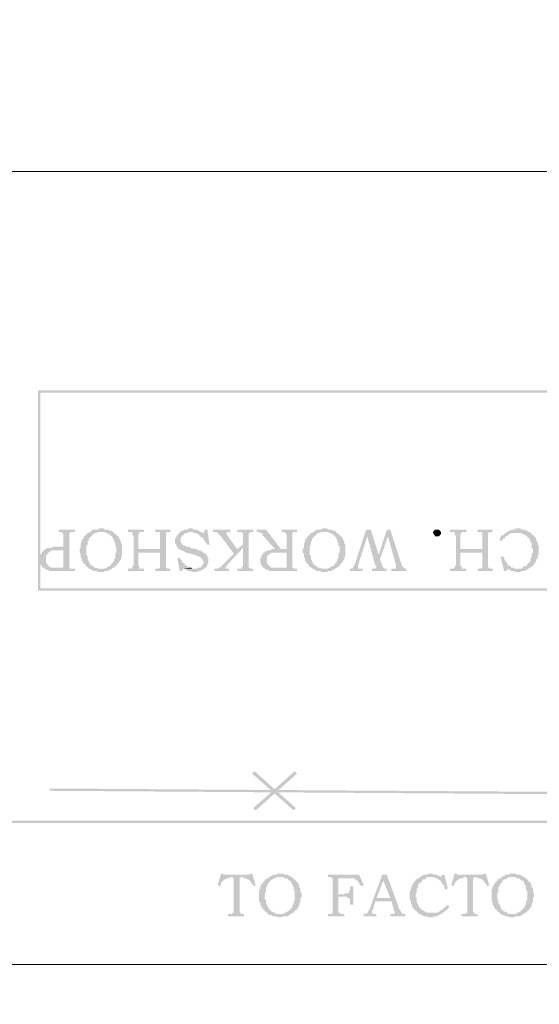
# Model space of a CAD drawing. Units: millimetres. Extents: x 946 to 91469, y 2134 to 53375.
# Drawn here: x 20964 to 21867, y 31470 to 33181 of the extents above; entities that cross this region are included whole.
import ezdxf

# ---------------------------------------------------------------- set-up
doc = ezdxf.new("R2010")
doc.units = ezdxf.units.MM
doc.header["$MEASUREMENT"] = 0
doc.layers.add('PDF_Geometry', color=7, linetype='Continuous', true_color=0x008a00)
doc.layers.add('PDF_Solid Fills', color=7, linetype='Continuous')

# ---------------------------------------------------------------- blocks, each defined once
blk = doc.blocks.new('Final_plot_plan')
at = {"layer": 'PDF_Geometry', "transparency": 33554559}
for points in [[(21030, 32222.7), (21060, 32222.7), (21060, 32226.7), (21052, 32226.7), (21052, 32226.7), (21050, 32228.7), (21050, 32288.7), (21052, 32288.7), (21052, 32290.7), (21054, 32290.7), (21060, 32290.7), (21060, 32294.7), (21032, 32294.7), (21032, 32290.7), (21034, 32290.7), (21038, 32290.7), (21038, 32288.7), (21040, 32286.7), (21040, 32264.7), (21022, 32264.7), (21020, 32262.7), (21012, 32262.7), (21010, 32260.7), (21008, 32260.7), (21006, 32258.7), (21040, 32258.7), (21040, 32228.7), (21006, 32228.7), (21008, 32226.7), (21008, 32226.7), (21010, 32224.7), (21014, 32224.7), (21016, 32222.7), (21028, 32222.7)], [(21104, 32220.7), (21110, 32220.7), (21112, 32222.7), (21118, 32222.7), (21120, 32224.7), (21122, 32224.7), (21124, 32226.7), (21104, 32226.7), (21100, 32226.7), (21098, 32228.7), (21094, 32228.7), (21092, 32230.7), (21092, 32230.7), (21090, 32232.7), (21088, 32232.7), (21086, 32234.7), (21086, 32236.7), (21084, 32238.7), (21084, 32240.7), (21082, 32242.7), (21082, 32248.7), (21080, 32250.7), (21080, 32266.7), (21082, 32268.7), (21082, 32274.7), (21084, 32274.7), (21084, 32278.7), (21086, 32280.7), (21088, 32282.7), (21088, 32282.7), (21090, 32284.7), (21092, 32286.7), (21092, 32286.7), (21094, 32288.7), (21098, 32288.7), (21100, 32290.7), (21126, 32290.7), (21124, 32292.7), (21120, 32292.7), (21118, 32294.7), (21112, 32294.7), (21110, 32296.7), (21102, 32296.7), (21100, 32294.7), (21092, 32294.7), (21090, 32292.7), (21088, 32292.7), (21088, 32290.7), (21086, 32290.7), (21084, 32288.7), (21082, 32288.7), (21080, 32286.7), (21080, 32284.7), (21078, 32284.7), (21076, 32282.7), (21076, 32280.7), (21074, 32280.7), (21074, 32278.7), (21072, 32276.7), (21072, 32272.7), (21070, 32270.7), (21070, 32262.7), (21068, 32260.7), (21068, 32254.7), (21070, 32252.7), (21070, 32246.7), (21072, 32244.7), (21072, 32240.7), (21074, 32238.7), (21074, 32236.7), (21076, 32234.7), (21078, 32234.7), (21078, 32232.7), (21080, 32230.7), (21082, 32228.7), (21084, 32228.7), (21084, 32226.7), (21086, 32226.7), (21086, 32226.7), (21088, 32224.7), (21090, 32224.7), (21092, 32222.7), (21098, 32222.7), (21100, 32220.7), (21102, 32220.7)], [(21124, 32226.7), (21126, 32228.7), (21128, 32228.7), (21130, 32230.7), (21132, 32230.7), (21132, 32232.7), (21134, 32234.7), (21136, 32236.7), (21136, 32238.7), (21138, 32238.7), (21138, 32240.7), (21140, 32242.7), (21140, 32246.7), (21142, 32248.7), (21142, 32268.7), (21140, 32270.7), (21140, 32274.7), (21138, 32276.7), (21138, 32278.7), (21136, 32280.7), (21136, 32282.7), (21134, 32282.7), (21132, 32284.7), (21132, 32286.7), (21130, 32286.7), (21128, 32288.7), (21126, 32290.7), (21106, 32290.7), (21112, 32290.7), (21114, 32288.7), (21116, 32288.7), (21116, 32288.7), (21118, 32286.7), (21120, 32286.7), (21122, 32284.7), (21124, 32282.7), (21124, 32282.7), (21126, 32280.7), (21126, 32278.7), (21128, 32276.7), (21128, 32272.7), (21130, 32272.7), (21130, 32266.7), (21132, 32264.7), (21132, 32254.7), (21130, 32252.7), (21130, 32244.7), (21128, 32242.7), (21128, 32240.7), (21126, 32238.7), (21126, 32236.7), (21124, 32236.7), (21124, 32234.7), (21122, 32232.7), (21120, 32230.7), (21118, 32230.7), (21118, 32230.7), (21116, 32228.7), (21114, 32228.7), (21114, 32228.7), (21112, 32226.7), (21104, 32226.7)], [(21152, 32222.7), (21180, 32222.7), (21180, 32226.7), (21172, 32226.7), (21172, 32230.7), (21170, 32232.7), (21170, 32254.7), (21208, 32254.7), (21170, 32260.7), (21170, 32286.7), (21172, 32288.7), (21172, 32290.7), (21180, 32290.7), (21180, 32294.7), (21152, 32294.7), (21152, 32290.7), (21158, 32290.7), (21160, 32290.7), (21160, 32286.7), (21162, 32282.7), (21162, 32232.7), (21160, 32230.7), (21160, 32228.7), (21158, 32226.7), (21152, 32226.7)], [(21200, 32222.7), (21226, 32222.7), (21226, 32226.7), (21220, 32226.7), (21220, 32228.7), (21218, 32228.7), (21218, 32288.7), (21220, 32290.7), (21226, 32290.7), (21226, 32294.7), (21200, 32294.7), (21200, 32290.7), (21206, 32290.7), (21206, 32290.7), (21208, 32288.7), (21208, 32260.7), (21170, 32260.7), (21208, 32254.7), (21208, 32228.7), (21206, 32226.7), (21200, 32226.7)], [(21268, 32220.7), (21272, 32220.7), (21274, 32222.7), (21278, 32222.7), (21280, 32224.7), (21282, 32224.7), (21284, 32226.7), (21286, 32226.7), (21286, 32228.7), (21288, 32228.7), (21290, 32230.7), (21290, 32234.7), (21292, 32236.7), (21292, 32244.7), (21290, 32246.7), (21290, 32250.7), (21288, 32250.7), (21288, 32252.7), (21286, 32252.7), (21284, 32254.7), (21282, 32254.7), (21282, 32256.7), (21280, 32256.7), (21278, 32258.7), (21274, 32258.7), (21272, 32260.7), (21260, 32262.7), (21258, 32264.7), (21254, 32264.7), (21252, 32266.7), (21250, 32266.7), (21248, 32268.7), (21246, 32268.7), (21246, 32270.7), (21244, 32272.7), (21244, 32280.7), (21246, 32282.7), (21246, 32284.7), (21248, 32284.7), (21250, 32286.7), (21252, 32288.7), (21256, 32288.7), (21258, 32290.7), (21280, 32290.7), (21278, 32290.7), (21276, 32292.7), (21274, 32292.7), (21272, 32294.7), (21266, 32294.7), (21264, 32296.7), (21258, 32296.7), (21256, 32294.7), (21250, 32294.7), (21248, 32292.7), (21246, 32292.7), (21246, 32292.7), (21244, 32290.7), (21242, 32288.7), (21240, 32288.7), (21240, 32286.7), (21238, 32284.7), (21238, 32284.7), (21236, 32282.7), (21236, 32280.7), (21234, 32278.7), (21234, 32270.7), (21236, 32268.7), (21236, 32266.7), (21238, 32264.7), (21238, 32262.7), (21240, 32260.7), (21242, 32260.7), (21244, 32258.7), (21246, 32258.7), (21248, 32256.7), (21250, 32256.7), (21252, 32254.7), (21254, 32254.7), (21254, 32254.7), (21268, 32250.7), (21270, 32250.7), (21272, 32248.7), (21274, 32248.7), (21276, 32246.7), (21278, 32246.7), (21280, 32244.7), (21280, 32244.7), (21282, 32242.7), (21282, 32240.7), (21284, 32238.7), (21284, 32236.7), (21282, 32234.7), (21282, 32232.7), (21280, 32232.7), (21280, 32230.7), (21278, 32228.7), (21276, 32228.7), (21274, 32228.7), (21272, 32226.7), (21250, 32226.7), (21252, 32224.7), (21254, 32224.7), (21256, 32222.7), (21260, 32222.7), (21264, 32220.7), (21266, 32220.7)], [(21272, 32286.7), (21284, 32288.7), (21282, 32288.7), (21280, 32290.7), (21262, 32290.7), (21264, 32290.7), (21266, 32288.7), (21270, 32288.7)], [(21290, 32268.7), (21294, 32268.7), (21290, 32294.7), (21286, 32294.7), (21284, 32288.7), (21272, 32286.7), (21274, 32286.7), (21276, 32284.7), (21278, 32284.7), (21278, 32282.7), (21280, 32280.7), (21282, 32280.7), (21284, 32278.7), (21284, 32276.7), (21286, 32274.7), (21286, 32272.7), (21288, 32272.7), (21288, 32270.7)], [(21336, 32252.7), (21342, 32260.7), (21326, 32282.7), (21326, 32282.7), (21324, 32284.7), (21324, 32286.7), (21322, 32288.7), (21324, 32288.7), (21324, 32290.7), (21330, 32290.7), (21330, 32294.7), (21300, 32294.7), (21300, 32290.7), (21306, 32290.7), (21308, 32288.7), (21310, 32286.7), (21310, 32286.7), (21312, 32284.7), (21314, 32282.7)], [(21342, 32222.7), (21370, 32222.7), (21370, 32226.7), (21364, 32226.7), (21364, 32228.7), (21362, 32228.7), (21362, 32288.7), (21364, 32288.7), (21364, 32290.7), (21370, 32290.7), (21370, 32294.7), (21342, 32294.7), (21342, 32290.7), (21350, 32290.7), (21350, 32288.7), (21352, 32288.7), (21352, 32230.7), (21350, 32228.7), (21350, 32226.7), (21342, 32226.7)], [(21408, 32260.7), (21418, 32260.7), (21392, 32294.7), (21376, 32294.7), (21376, 32290.7), (21378, 32290.7), (21380, 32290.7), (21382, 32288.7), (21384, 32288.7), (21386, 32286.7), (21386, 32284.7), (21388, 32282.7)], [(21410, 32222.7), (21446, 32222.7), (21446, 32226.7), (21440, 32226.7), (21440, 32228.7), (21438, 32228.7), (21438, 32288.7), (21440, 32290.7), (21446, 32290.7), (21446, 32294.7), (21420, 32294.7), (21420, 32290.7), (21422, 32290.7), (21424, 32290.7), (21426, 32288.7), (21426, 32288.7), (21428, 32286.7), (21428, 32260.7), (21408, 32260.7), (21402, 32260.7), (21400, 32258.7), (21394, 32258.7), (21394, 32256.7), (21390, 32256.7), (21428, 32254.7), (21428, 32228.7), (21388, 32228.7), (21390, 32226.7), (21392, 32224.7), (21394, 32224.7), (21396, 32224.7), (21398, 32222.7), (21406, 32222.7)], [(21492, 32220.7), (21498, 32220.7), (21500, 32222.7), (21506, 32222.7), (21508, 32224.7), (21510, 32224.7), (21512, 32226.7), (21492, 32226.7), (21488, 32226.7), (21486, 32228.7), (21482, 32228.7), (21480, 32230.7), (21480, 32230.7), (21478, 32232.7), (21476, 32232.7), (21474, 32234.7), (21474, 32236.7), (21472, 32238.7), (21472, 32240.7), (21470, 32242.7), (21470, 32248.7), (21468, 32250.7), (21468, 32266.7), (21470, 32268.7), (21470, 32274.7), (21472, 32274.7), (21472, 32278.7), (21474, 32280.7), (21476, 32282.7), (21476, 32282.7), (21478, 32284.7), (21480, 32286.7), (21480, 32286.7), (21482, 32288.7), (21486, 32288.7), (21488, 32290.7), (21514, 32290.7), (21512, 32292.7), (21508, 32292.7), (21506, 32294.7), (21500, 32294.7), (21498, 32296.7), (21490, 32296.7), (21488, 32294.7), (21480, 32294.7), (21478, 32292.7), (21476, 32292.7), (21476, 32290.7), (21474, 32290.7), (21472, 32288.7), (21470, 32288.7), (21468, 32286.7), (21468, 32284.7), (21466, 32284.7), (21464, 32282.7), (21464, 32280.7), (21462, 32280.7), (21462, 32278.7), (21460, 32276.7), (21460, 32272.7), (21458, 32270.7), (21458, 32262.7), (21456, 32260.7), (21456, 32254.7), (21458, 32252.7), (21458, 32246.7), (21460, 32244.7), (21460, 32240.7), (21462, 32238.7), (21462, 32236.7), (21464, 32234.7), (21466, 32234.7), (21466, 32232.7), (21468, 32230.7), (21470, 32228.7), (21472, 32228.7), (21472, 32226.7), (21474, 32226.7), (21474, 32226.7), (21476, 32224.7), (21478, 32224.7), (21480, 32222.7), (21486, 32222.7), (21488, 32220.7), (21490, 32220.7)], [(21512, 32226.7), (21514, 32228.7), (21516, 32228.7), (21518, 32230.7), (21520, 32230.7), (21520, 32232.7), (21522, 32234.7), (21524, 32236.7), (21524, 32238.7), (21526, 32238.7), (21526, 32240.7), (21528, 32242.7), (21528, 32246.7), (21530, 32248.7), (21530, 32268.7), (21528, 32270.7), (21528, 32274.7), (21526, 32276.7), (21526, 32278.7), (21524, 32280.7), (21524, 32282.7), (21522, 32282.7), (21520, 32284.7), (21520, 32286.7), (21518, 32286.7), (21516, 32288.7), (21514, 32290.7), (21494, 32290.7), (21500, 32290.7), (21502, 32288.7), (21504, 32288.7), (21504, 32288.7), (21506, 32286.7), (21508, 32286.7), (21510, 32284.7), (21512, 32282.7), (21512, 32282.7), (21514, 32280.7), (21514, 32278.7), (21516, 32276.7), (21516, 32272.7), (21518, 32272.7), (21518, 32266.7), (21520, 32264.7), (21520, 32254.7), (21518, 32252.7), (21518, 32244.7), (21516, 32242.7), (21516, 32240.7), (21514, 32238.7), (21514, 32236.7), (21512, 32236.7), (21512, 32234.7), (21510, 32232.7), (21508, 32230.7), (21506, 32230.7), (21506, 32230.7), (21504, 32228.7), (21502, 32228.7), (21502, 32228.7), (21500, 32226.7), (21492, 32226.7)], [(21538, 32222.7), (21560, 32222.7), (21560, 32226.7), (21552, 32226.7), (21552, 32232.7), (21568, 32282.7), (21574, 32294.7), (21566, 32294.7), (21546, 32232.7), (21546, 32232.7), (21544, 32230.7), (21544, 32228.7), (21542, 32226.7), (21538, 32226.7)], [(21576, 32222.7), (21602, 32222.7), (21602, 32226.7), (21598, 32226.7), (21596, 32228.7), (21596, 32228.7), (21594, 32230.7), (21594, 32232.7), (21590, 32242.7), (21588, 32250.7), (21574, 32294.7), (21568, 32282.7), (21582, 32232.7), (21584, 32230.7), (21584, 32228.7), (21582, 32226.7), (21576, 32226.7)], [(21590, 32242.7), (21604, 32282.7), (21608, 32294.7), (21602, 32294.7), (21588, 32250.7)], [(21610, 32222.7), (21636, 32222.7), (21636, 32226.7), (21634, 32226.7), (21632, 32228.7), (21630, 32228.7), (21630, 32230.7), (21628, 32232.7), (21608, 32294.7), (21604, 32282.7), (21618, 32232.7), (21618, 32226.7), (21610, 32226.7)], [(21690, 32282.7), (21686, 32282.7), (21686, 32284.7), (21684, 32284.7), (21684, 32286.7), (21682, 32288.7), (21682, 32290.7), (21684, 32292.7), (21684, 32292.7), (21686, 32294.7), (21692, 32294.7), (21692, 32294.7), (21694, 32292.7), (21694, 32292.7), (21696, 32290.7), (21696, 32286.7), (21694, 32284.7), (21694, 32284.7), (21692, 32282.7), (21690, 32282.7)], [(21712, 32222.7), (21740, 32222.7), (21740, 32226.7), (21732, 32226.7), (21732, 32230.7), (21730, 32232.7), (21730, 32254.7), (21768, 32254.7), (21730, 32260.7), (21730, 32286.7), (21732, 32288.7), (21732, 32290.7), (21740, 32290.7), (21740, 32294.7), (21712, 32294.7), (21712, 32290.7), (21718, 32290.7), (21720, 32290.7), (21720, 32286.7), (21722, 32282.7), (21722, 32232.7), (21720, 32230.7), (21720, 32228.7), (21718, 32226.7), (21712, 32226.7)], [(21760, 32222.7), (21786, 32222.7), (21786, 32226.7), (21780, 32226.7), (21780, 32228.7), (21778, 32228.7), (21778, 32288.7), (21780, 32290.7), (21786, 32290.7), (21786, 32294.7), (21760, 32294.7), (21760, 32290.7), (21766, 32290.7), (21766, 32290.7), (21768, 32288.7), (21768, 32260.7), (21730, 32260.7), (21768, 32254.7), (21768, 32228.7), (21766, 32226.7), (21760, 32226.7)], [(21802, 32274.7), (21802, 32276.7), (21804, 32278.7), (21806, 32278.7), (21808, 32280.7), (21808, 32282.7), (21810, 32282.7), (21812, 32284.7), (21814, 32284.7), (21814, 32286.7), (21816, 32286.7), (21818, 32288.7), (21828, 32288.7), (21810, 32290.7), (21810, 32288.7), (21808, 32288.7), (21806, 32286.7), (21804, 32284.7), (21802, 32284.7), (21800, 32282.7), (21800, 32280.7), (21798, 32278.7), (21798, 32276.7)], [(21848, 32226.7), (21850, 32228.7), (21852, 32228.7), (21854, 32230.7), (21856, 32230.7), (21856, 32232.7), (21858, 32234.7), (21860, 32236.7), (21860, 32238.7), (21862, 32240.7), (21862, 32242.7), (21864, 32244.7), (21864, 32248.7), (21866, 32250.7), (21866, 32266.7), (21864, 32268.7), (21864, 32272.7), (21862, 32274.7), (21862, 32278.7), (21860, 32280.7), (21858, 32282.7), (21858, 32284.7), (21856, 32284.7), (21854, 32286.7), (21852, 32288.7), (21852, 32288.7), (21850, 32290.7), (21848, 32290.7), (21846, 32292.7), (21844, 32292.7), (21842, 32294.7), (21836, 32294.7), (21834, 32296.7), (21826, 32296.7), (21824, 32294.7), (21818, 32294.7), (21816, 32292.7), (21814, 32292.7), (21812, 32290.7), (21810, 32290.7), (21828, 32288.7), (21836, 32288.7), (21838, 32286.7), (21840, 32286.7), (21842, 32284.7), (21844, 32284.7), (21846, 32282.7), (21846, 32280.7), (21848, 32280.7), (21850, 32278.7), (21850, 32276.7), (21852, 32274.7), (21852, 32272.7), (21854, 32270.7), (21854, 32262.7), (21856, 32260.7), (21856, 32254.7), (21854, 32252.7), (21854, 32246.7), (21852, 32244.7), (21852, 32240.7), (21850, 32238.7), (21850, 32236.7), (21848, 32236.7), (21846, 32234.7), (21846, 32232.7), (21844, 32230.7), (21840, 32230.7), (21838, 32228.7), (21838, 32228.7), (21836, 32226.7), (21830, 32226.7)], [(21006, 32228.7), (21032, 32228.7), (21020, 32228.7), (21018, 32228.7), (21016, 32230.7), (21014, 32230.7), (21014, 32232.7), (21012, 32234.7), (21012, 32234.7), (21010, 32236.7), (21010, 32250.7), (21012, 32250.7), (21012, 32252.7), (21014, 32254.7), (21016, 32256.7), (21018, 32256.7), (21018, 32256.7), (21020, 32258.7), (21040, 32258.7), (21006, 32258.7), (21004, 32256.7), (21002, 32254.7), (21002, 32252.7), (21000, 32250.7), (21000, 32248.7), (20998, 32246.7), (20998, 32240.7), (21000, 32238.7), (21000, 32234.7), (21002, 32232.7), (21002, 32230.7), (21004, 32228.7)], [(21302, 32222.7), (21328, 32222.7), (21328, 32226.7), (21322, 32226.7), (21322, 32230.7), (21324, 32230.7), (21324, 32232.7), (21352, 32262.7), (21352, 32268.7), (21342, 32260.7), (21336, 32252.7), (21316, 32232.7), (21316, 32232.7), (21314, 32230.7), (21312, 32228.7), (21310, 32228.7), (21308, 32226.7), (21302, 32226.7)], [(21388, 32228.7), (21410, 32228.7), (21400, 32228.7), (21400, 32230.7), (21398, 32230.7), (21396, 32232.7), (21396, 32234.7), (21394, 32234.7), (21394, 32248.7), (21396, 32250.7), (21398, 32250.7), (21398, 32252.7), (21400, 32252.7), (21402, 32254.7), (21428, 32254.7), (21390, 32256.7), (21390, 32254.7), (21388, 32254.7), (21386, 32252.7), (21386, 32250.7), (21384, 32250.7), (21384, 32246.7), (21382, 32244.7), (21382, 32236.7), (21384, 32234.7), (21384, 32232.7), (21386, 32230.7), (21386, 32228.7)], [(21242, 32222.7), (21246, 32222.7), (21248, 32226.7), (21262, 32228.7), (21258, 32228.7), (21256, 32230.7), (21254, 32230.7), (21254, 32232.7), (21252, 32232.7), (21250, 32234.7), (21250, 32236.7), (21248, 32236.7), (21246, 32238.7), (21246, 32240.7), (21244, 32242.7), (21242, 32244.7), (21242, 32246.7), (21238, 32244.7)], [(21806, 32222.7), (21810, 32222.7), (21812, 32226.7), (21824, 32226.7), (21822, 32228.7), (21818, 32228.7), (21818, 32230.7), (21816, 32230.7), (21814, 32232.7), (21812, 32232.7), (21812, 32234.7), (21810, 32236.7), (21810, 32238.7), (21808, 32238.7), (21808, 32240.7), (21806, 32242.7), (21806, 32244.7), (21804, 32248.7), (21800, 32246.7)], [(21250, 32226.7), (21268, 32226.7), (21264, 32226.7), (21262, 32228.7), (21248, 32226.7)], [(21830, 32220.7), (21834, 32220.7), (21836, 32222.7), (21842, 32222.7), (21844, 32224.7), (21846, 32224.7), (21848, 32226.7), (21812, 32226.7), (21812, 32226.7), (21814, 32224.7), (21816, 32224.7), (21818, 32222.7), (21824, 32222.7), (21826, 32220.7), (21828, 32220.7)], [(21318, 31696.7), (21314, 31696.7), (21308, 31676.7), (21312, 31674.7), (21312, 31676.7), (21314, 31678.7), (21314, 31680.7), (21316, 31682.7), (21316, 31682.7), (21318, 31684.7), (21320, 31686.7), (21322, 31686.7), (21324, 31688.7), (21328, 31688.7), (21330, 31690.7), (21332, 31690.7), (21318, 31694.7)], [(21368, 31696.7), (21364, 31696.7), (21362, 31694.7), (21318, 31694.7), (21332, 31690.7), (21350, 31690.7), (21352, 31690.7), (21354, 31688.7), (21358, 31688.7), (21360, 31686.7), (21362, 31686.7), (21362, 31686.7), (21364, 31684.7), (21364, 31684.7), (21366, 31682.7), (21366, 31680.7), (21368, 31678.7), (21370, 31676.7), (21370, 31674.7), (21374, 31676.7)], [(21332, 31690.7), (21334, 31690.7), (21334, 31688.7), (21336, 31688.7), (21336, 31628.7), (21334, 31628.7), (21332, 31626.7), (21326, 31626.7), (21326, 31622.7), (21354, 31622.7), (21354, 31626.7), (21350, 31626.7), (21348, 31626.7), (21348, 31628.7), (21346, 31630.7), (21346, 31688.7), (21348, 31690.7), (21350, 31690.7)], [(21398, 31690.7), (21396, 31688.7), (21394, 31688.7), (21392, 31686.7), (21390, 31686.7), (21390, 31684.7), (21388, 31682.7), (21386, 31680.7), (21386, 31678.7), (21384, 31678.7), (21384, 31676.7), (21382, 31674.7), (21382, 31670.7), (21380, 31668.7), (21380, 31648.7), (21382, 31646.7), (21382, 31642.7), (21384, 31640.7), (21384, 31638.7), (21386, 31636.7), (21386, 31634.7), (21388, 31634.7), (21390, 31632.7), (21390, 31630.7), (21392, 31630.7), (21394, 31628.7), (21396, 31626.7), (21416, 31626.7), (21410, 31626.7), (21408, 31628.7), (21406, 31628.7), (21406, 31628.7), (21404, 31630.7), (21402, 31630.7), (21400, 31632.7), (21398, 31634.7), (21398, 31634.7), (21396, 31636.7), (21396, 31638.7), (21394, 31640.7), (21394, 31644.7), (21392, 31644.7), (21392, 31650.7), (21390, 31652.7), (21390, 31662.7), (21392, 31664.7), (21392, 31672.7), (21394, 31674.7), (21394, 31676.7), (21396, 31678.7), (21396, 31680.7), (21398, 31680.7), (21398, 31682.7), (21400, 31684.7), (21402, 31686.7), (21404, 31686.7), (21404, 31686.7), (21406, 31688.7), (21408, 31688.7), (21408, 31688.7), (21410, 31690.7), (21418, 31690.7)], [(21418, 31696.7), (21412, 31696.7), (21410, 31694.7), (21404, 31694.7), (21402, 31692.7), (21400, 31692.7), (21398, 31690.7), (21418, 31690.7), (21422, 31690.7), (21424, 31688.7), (21428, 31688.7), (21430, 31686.7), (21430, 31686.7), (21432, 31684.7), (21434, 31684.7), (21436, 31682.7), (21436, 31680.7), (21438, 31678.7), (21438, 31676.7), (21440, 31674.7), (21440, 31668.7), (21442, 31666.7), (21442, 31650.7), (21440, 31648.7), (21440, 31642.7), (21438, 31642.7), (21438, 31638.7), (21436, 31636.7), (21434, 31634.7), (21434, 31634.7), (21432, 31632.7), (21430, 31630.7), (21428, 31630.7), (21426, 31628.7), (21424, 31628.7), (21422, 31626.7), (21396, 31626.7), (21398, 31624.7), (21402, 31624.7), (21404, 31622.7), (21410, 31622.7), (21412, 31620.7), (21420, 31620.7), (21422, 31622.7), (21430, 31622.7), (21432, 31624.7), (21434, 31624.7), (21434, 31626.7), (21436, 31626.7), (21438, 31628.7), (21440, 31628.7), (21442, 31630.7), (21442, 31632.7), (21444, 31632.7), (21446, 31634.7), (21446, 31636.7), (21448, 31636.7), (21448, 31638.7), (21450, 31640.7), (21450, 31644.7), (21452, 31646.7), (21452, 31654.7), (21454, 31656.7), (21454, 31662.7), (21452, 31664.7), (21452, 31670.7), (21450, 31672.7), (21450, 31676.7), (21448, 31678.7), (21448, 31680.7), (21446, 31682.7), (21444, 31682.7), (21444, 31684.7), (21442, 31686.7), (21440, 31688.7), (21438, 31688.7), (21438, 31690.7), (21436, 31690.7), (21436, 31690.7), (21434, 31692.7), (21432, 31692.7), (21430, 31694.7), (21424, 31694.7), (21422, 31696.7), (21420, 31696.7)], [(21554, 31694.7), (21500, 31694.7), (21500, 31690.7), (21506, 31690.7), (21506, 31688.7), (21534, 31688.7), (21546, 31688.7), (21546, 31686.7), (21548, 31686.7), (21550, 31684.7), (21552, 31684.7), (21552, 31682.7), (21554, 31680.7), (21554, 31678.7), (21556, 31676.7), (21558, 31674.7), (21562, 31676.7)], [(21506, 31688.7), (21508, 31688.7), (21508, 31628.7), (21506, 31626.7), (21500, 31626.7), (21500, 31622.7), (21528, 31622.7), (21528, 31626.7), (21522, 31626.7), (21520, 31628.7), (21518, 31628.7), (21518, 31656.7), (21526, 31656.7), (21518, 31660.7), (21518, 31688.7), (21534, 31688.7)], [(21602, 31694.7), (21594, 31694.7), (21572, 31634.7), (21570, 31632.7), (21570, 31630.7), (21568, 31628.7), (21568, 31628.7), (21566, 31626.7), (21562, 31626.7), (21562, 31622.7), (21584, 31622.7), (21584, 31626.7), (21578, 31626.7), (21576, 31628.7), (21576, 31630.7), (21578, 31634.7), (21582, 31648.7), (21610, 31648.7), (21584, 31654.7), (21596, 31684.7)], [(21602, 31694.7), (21596, 31684.7), (21608, 31654.7), (21584, 31654.7), (21610, 31648.7), (21614, 31634.7), (21614, 31632.7), (21616, 31630.7), (21616, 31628.7), (21614, 31626.7), (21610, 31626.7), (21608, 31626.7), (21608, 31622.7), (21634, 31622.7), (21634, 31626.7), (21632, 31626.7), (21630, 31626.7), (21628, 31628.7), (21628, 31628.7), (21626, 31630.7), (21626, 31632.7), (21624, 31634.7)], [(21660, 31690.7), (21658, 31688.7), (21656, 31688.7), (21654, 31686.7), (21652, 31686.7), (21652, 31684.7), (21650, 31682.7), (21648, 31680.7), (21648, 31678.7), (21646, 31676.7), (21646, 31674.7), (21644, 31672.7), (21644, 31668.7), (21642, 31666.7), (21642, 31650.7), (21644, 31648.7), (21644, 31644.7), (21646, 31642.7), (21646, 31638.7), (21648, 31636.7), (21650, 31634.7), (21650, 31632.7), (21652, 31632.7), (21654, 31630.7), (21656, 31628.7), (21656, 31628.7), (21658, 31626.7), (21660, 31626.7), (21662, 31624.7), (21664, 31624.7), (21666, 31622.7), (21672, 31622.7), (21674, 31620.7), (21682, 31620.7), (21684, 31622.7), (21690, 31622.7), (21692, 31624.7), (21694, 31624.7), (21696, 31626.7), (21698, 31626.7), (21680, 31628.7), (21672, 31628.7), (21670, 31630.7), (21668, 31630.7), (21666, 31632.7), (21664, 31632.7), (21662, 31634.7), (21662, 31636.7), (21660, 31636.7), (21658, 31638.7), (21658, 31640.7), (21656, 31642.7), (21656, 31644.7), (21654, 31646.7), (21654, 31654.7), (21652, 31656.7), (21652, 31660.7), (21654, 31662.7), (21654, 31670.7), (21656, 31672.7), (21656, 31676.7), (21658, 31678.7), (21658, 31680.7), (21660, 31680.7), (21662, 31682.7), (21664, 31684.7), (21664, 31686.7), (21668, 31686.7), (21670, 31688.7), (21670, 31688.7), (21672, 31690.7), (21678, 31690.7)], [(21678, 31696.7), (21674, 31696.7), (21672, 31694.7), (21666, 31694.7), (21664, 31692.7), (21662, 31692.7), (21660, 31690.7), (21696, 31690.7), (21696, 31690.7), (21694, 31692.7), (21692, 31692.7), (21690, 31694.7), (21684, 31694.7), (21682, 31696.7), (21680, 31696.7)], [(21702, 31694.7), (21698, 31694.7), (21696, 31690.7), (21684, 31690.7), (21686, 31688.7), (21690, 31688.7), (21690, 31686.7), (21692, 31686.7), (21694, 31684.7), (21696, 31684.7), (21696, 31682.7), (21698, 31680.7), (21698, 31678.7), (21700, 31678.7), (21700, 31676.7), (21702, 31674.7), (21702, 31672.7), (21704, 31668.7), (21708, 31670.7)], [(21724, 31696.7), (21720, 31696.7), (21714, 31676.7), (21718, 31674.7), (21718, 31676.7), (21720, 31678.7), (21720, 31680.7), (21722, 31682.7), (21722, 31682.7), (21724, 31684.7), (21726, 31686.7), (21728, 31686.7), (21730, 31688.7), (21734, 31688.7), (21736, 31690.7), (21738, 31690.7), (21724, 31694.7)], [(21774, 31696.7), (21770, 31696.7), (21768, 31694.7), (21724, 31694.7), (21738, 31690.7), (21756, 31690.7), (21758, 31690.7), (21760, 31688.7), (21764, 31688.7), (21766, 31686.7), (21768, 31686.7), (21768, 31686.7), (21770, 31684.7), (21770, 31684.7), (21772, 31682.7), (21772, 31680.7), (21774, 31678.7), (21776, 31676.7), (21776, 31674.7), (21780, 31676.7)], [(21738, 31690.7), (21740, 31690.7), (21740, 31688.7), (21742, 31688.7), (21742, 31628.7), (21740, 31628.7), (21738, 31626.7), (21732, 31626.7), (21732, 31622.7), (21760, 31622.7), (21760, 31626.7), (21756, 31626.7), (21754, 31626.7), (21754, 31628.7), (21752, 31630.7), (21752, 31688.7), (21754, 31690.7), (21756, 31690.7)], [(21802, 31690.7), (21800, 31688.7), (21798, 31688.7), (21796, 31686.7), (21794, 31686.7), (21794, 31684.7), (21792, 31682.7), (21790, 31680.7), (21790, 31678.7), (21788, 31678.7), (21788, 31676.7), (21786, 31674.7), (21786, 31670.7), (21784, 31668.7), (21784, 31648.7), (21786, 31646.7), (21786, 31642.7), (21788, 31640.7), (21788, 31638.7), (21790, 31636.7), (21790, 31634.7), (21792, 31634.7), (21794, 31632.7), (21794, 31630.7), (21796, 31630.7), (21798, 31628.7), (21800, 31626.7), (21820, 31626.7), (21814, 31626.7), (21812, 31628.7), (21810, 31628.7), (21810, 31628.7), (21808, 31630.7), (21806, 31630.7), (21804, 31632.7), (21802, 31634.7), (21802, 31634.7), (21800, 31636.7), (21800, 31638.7), (21798, 31640.7), (21798, 31644.7), (21796, 31644.7), (21796, 31650.7), (21794, 31652.7), (21794, 31662.7), (21796, 31664.7), (21796, 31672.7), (21798, 31674.7), (21798, 31676.7), (21800, 31678.7), (21800, 31680.7), (21802, 31680.7), (21802, 31682.7), (21804, 31684.7), (21806, 31686.7), (21808, 31686.7), (21808, 31686.7), (21810, 31688.7), (21812, 31688.7), (21812, 31688.7), (21814, 31690.7), (21822, 31690.7)], [(21822, 31696.7), (21816, 31696.7), (21814, 31694.7), (21808, 31694.7), (21806, 31692.7), (21804, 31692.7), (21802, 31690.7), (21822, 31690.7), (21826, 31690.7), (21828, 31688.7), (21832, 31688.7), (21834, 31686.7), (21834, 31686.7), (21836, 31684.7), (21838, 31684.7), (21840, 31682.7), (21840, 31680.7), (21842, 31678.7), (21842, 31676.7), (21844, 31674.7), (21844, 31668.7), (21846, 31666.7), (21846, 31650.7), (21844, 31648.7), (21844, 31642.7), (21842, 31642.7), (21842, 31638.7), (21840, 31636.7), (21838, 31634.7), (21838, 31634.7), (21836, 31632.7), (21834, 31630.7), (21832, 31630.7), (21830, 31628.7), (21828, 31628.7), (21826, 31626.7), (21800, 31626.7), (21802, 31624.7), (21806, 31624.7), (21808, 31622.7), (21814, 31622.7), (21816, 31620.7), (21824, 31620.7), (21826, 31622.7), (21834, 31622.7), (21836, 31624.7), (21838, 31624.7), (21838, 31626.7), (21840, 31626.7), (21842, 31628.7), (21844, 31628.7), (21846, 31630.7), (21846, 31632.7), (21848, 31632.7), (21850, 31634.7), (21850, 31636.7), (21852, 31636.7), (21852, 31638.7), (21854, 31640.7), (21854, 31644.7), (21856, 31646.7), (21856, 31654.7), (21858, 31656.7), (21858, 31662.7), (21856, 31664.7), (21856, 31670.7), (21854, 31672.7), (21854, 31676.7), (21852, 31678.7), (21852, 31680.7), (21850, 31682.7), (21848, 31682.7), (21848, 31684.7), (21846, 31686.7), (21844, 31688.7), (21842, 31688.7), (21842, 31690.7), (21840, 31690.7), (21840, 31690.7), (21838, 31692.7), (21836, 31692.7), (21834, 31694.7), (21828, 31694.7), (21826, 31696.7), (21824, 31696.7)], [(21544, 31674.7), (21538, 31674.7), (21538, 31666.7), (21536, 31666.7), (21536, 31662.7), (21530, 31662.7), (21528, 31660.7), (21518, 31660.7), (21526, 31656.7), (21532, 31656.7), (21534, 31654.7), (21536, 31654.7), (21538, 31652.7), (21538, 31642.7), (21544, 31642.7)], [(21706, 31642.7), (21706, 31640.7), (21704, 31638.7), (21702, 31638.7), (21700, 31636.7), (21700, 31634.7), (21698, 31634.7), (21696, 31632.7), (21694, 31632.7), (21694, 31630.7), (21692, 31630.7), (21690, 31628.7), (21680, 31628.7), (21698, 31626.7), (21698, 31628.7), (21700, 31628.7), (21702, 31630.7), (21704, 31632.7), (21706, 31632.7), (21708, 31634.7), (21708, 31636.7), (21710, 31638.7), (21710, 31640.7)]]:
    blk.add_hatch(color=7, dxfattribs=at).paths.add_polyline_path(points)
at = {"layer": 'PDF_Solid Fills', "transparency": 33554559}
h = blk.add_hatch(color=256, dxfattribs=at)
h.paths.add_polyline_path([(19682, 31428.7), (19682, 31510.7), (19774, 31510.7), (19774, 31428.7)])
h.paths.add_polyline_path([(19774, 31704.7), (19682, 31704.7), (19682, 31788.7), (19704, 31788.7), (19704, 31784.7), (19774, 31784.7)], flags=0)
h.paths.add_polyline_path([(19712, 31514.7), (19712, 31700.7), (19744, 31700.7), (19744, 31514.7)], flags=0)
h.paths.add_polyline_path([(19678, 31424.7), (19778, 31424.7), (19778, 31514.7), (19748, 31514.7), (19748, 31700.7), (19778, 31700.7), (19778, 31784.7), (29120, 31784.7), (29120, 31788.7), (22982, 31788.7), (22964, 31794.7), (22948, 31806.7), (22938, 31822.7), (22936, 31840.7), (22936, 32190.7), (22932, 32190.7), (22932, 31840.7), (22934, 31820.7), (22946, 31802.7), (22962, 31790.7), (22968, 31788.7), (22236.7, 31788.7), (22250, 31796.7), (22262, 31814.7), (22268, 31834.7), (22268, 32190.7), (22264, 32190.7), (22264, 31834.7), (22260, 31814.7), (22248, 31798.7), (22230, 31788.7), (19778, 31788.7), (19778, 31792.7), (19708, 31792.7), (19708, 37176.7), (19704, 37176.7), (19704, 31792.7), (19678, 31792.7), (19678, 31700.7), (19708, 31700.7), (19708, 31514.7), (19678, 31514.7)], flags=0)
h = blk.add_hatch(color=256, dxfattribs=at)
h.paths.add_polyline_path([(21000, 32192.7), (21000, 32532.7), (23348, 32532.7), (23348, 32192.7)])
h.paths.add_polyline_path([(20996, 32188.7), (23632, 32188.7), (23632, 32192.7), (23352, 32192.7), (23352, 32658.7), (23348, 32658.7), (23348, 32536.7), (20996, 32536.7)], flags=0)
for points in [[(21016, 31844.7), (21016, 31840.7), (22216, 31832.7), (22216, 32190.7), (22212, 32190.7), (22212, 31836.7)], [(21372, 31874.7), (21368, 31870.7), (21440, 31806.7), (21444, 31810.7)], [(21446, 31870.7), (21442, 31874.7), (21370, 31810.7), (21374, 31806.7)]]:
    blk.add_hatch(color=256, dxfattribs=at).paths.add_polyline_path(points)
at = {"layer": 'PDF_Geometry', "color": 254, "lineweight": 5, "true_color": 0xdbdbdb}
for points in [[(33198, 32916.7), (1082, 32916.7)], [(33198, 31538.7), (1082, 31538.7)]]:
    blk.add_lwpolyline(points, dxfattribs=at)

msp = doc.modelspace()

# ---------------------------------------------------------------- block references
msp.add_blockref('Final_plot_plan', (0, 0))

doc.saveas('drawing.dxf')
